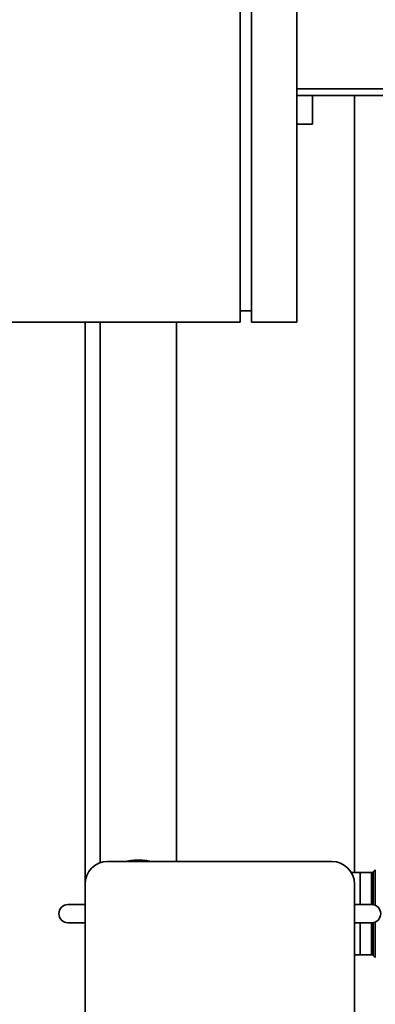
# Paper-space layout 'Blatt1' of a CAD drawing. Units: millimetres. Extents: x 0 to 6300, y 0 to 4455.
# Drawn here: x 2799 to 2956, y 2728 to 3162 of the extents above; entities that cross this region are included whole.
import ezdxf

# ---------------------------------------------------------------- set-up
doc = ezdxf.new("R2010")
doc.units = ezdxf.units.MM
doc.layers.add('1', color=7, linetype='Continuous')
doc.styles.add('SLDTEXTSTYLE0', font='TXT', dxfattribs={"width": 0.605})
doc.dimstyles.new('SLDDIMSTYLE1', dxfattribs={"dimtxt": 52.5, "dimasz": 37.5, "dimexe": 0, "dimexo": 0.0625, "dimgap": 13.125, "dimtad": 1, "dimdec": 0, "dimrnd": 1e-09, "dimzin": 12, "dimdsep": 46, "dimtxsty": 'SLDTEXTSTYLE0', "dimsah": 1, "dimcen": 0.09, "dimadec": 0, "dimazin": 3, "dimtfac": 1, "dimtdec": 0, "dimtofl": 0, "dimtmove": 0, "dimatfit": 3, "dimfxl": 1, "dimfrac": 2, "dimtolj": 1, "dimtzin": 12, "dimarcsym": 0})

# ---------------------------------------------------------------- blocks, each defined once
blk = doc.blocks.new('_D_7')
at = {"layer": '1', "ltscale": 15}
for p, q in [((3237.09, 3691.25), (2399.2, 3691.25)), ((2414.2, 3691.25), (2414.2, 1958.96)), ((2646.2, 1958.96), (2399.2, 1958.96))]:
    blk.add_line(p, q, dxfattribs=at)
for points in [[(2414.2, 3691.25), (2408.2, 3653.75), (2420.2, 3653.75)], [(2414.2, 1958.96), (2420.2, 1996.46), (2408.2, 1996.46)]]:
    blk.add_solid(points, dxfattribs=at)
at = {"layer": '1', "ltscale": 15, "insert": (2346.53, 2744.89), "char_height": 52.5, "attachment_point": 1, "rotation": 90, "style": 'SLDTEXTSTYLE0'}
blk.add_mtext('1732', dxfattribs=at)

psp = doc.layouts.new('Blatt1')

# ---------------------------------------------------------------- linework, layer by layer
at = {"color": 7, "linetype": 'Continuous', "lineweight": 35, "ltscale": 15}
for p, q in [((2896.2, 3628.96), (2896.2, 3028.96)), ((2901.2, 3628.96), (2901.2, 3028.96)), ((2921.2, 3628.96), (2921.2, 3028.96)), ((2986.69, 3131.96), (2921.2, 3131.96)), ((2987.58, 3128.96), (2921.2, 3128.96)), ((2928.2, 3116.36), (2928.2, 3128.96)), ((2946.7, 2786.08), (2946.7, 3128.96)), ((2928.2, 3116.36), (2921.2, 3116.36)), ((2896.2, 3033.96), (2901.2, 3033.96)), ((2896.2, 3028.96), (2721.2, 3028.96)), ((2827.7, 3028.96), (2827.7, 2780.96)), ((2834.35, 3028.96), (2834.35, 2790.38)), ((2868.05, 2790.96), (2868.05, 3028.96)), ((2921.2, 3028.96), (2901.2, 3028.96)), ((2837.7, 2790.96), (2936.7, 2790.96)), ((2949.2, 2786.08), (2945.29, 2786.08)), ((2954.29, 2786.08), (2949.2, 2786.08)), ((2949.2, 2771.96), (2949.2, 2786.08)), ((2954.29, 2771.96), (2954.29, 2786.08)), ((2955.91, 2787.29), (2954.99, 2786.37)), ((2954.99, 2786.37), (2954.99, 2771.89)), ((2955.91, 2771.61), (2955.91, 2787.29)), ((2827.7, 2275.96), (2827.7, 2780.96)), ((2946.7, 2780.96), (2946.7, 2275.96)), ((2820.13, 2771.96), (2827.7, 2771.96)), ((2946.7, 2771.96), (2954.27, 2771.96)), ((2827.7, 2763.96), (2820.13, 2763.96)), ((2954.27, 2763.96), (2946.7, 2763.96)), ((2949.2, 2749.83), (2949.2, 2763.96)), ((2954.29, 2749.83), (2954.29, 2763.96)), ((2954.99, 2764.02), (2954.99, 2749.54)), ((2955.91, 2748.62), (2955.91, 2764.3)), ((2946.7, 2749.83), (2949.2, 2749.83)), ((2949.2, 2749.83), (2954.29, 2749.83)), ((2954.99, 2749.54), (2955.91, 2748.62))]:
    psp.add_line(p, q, dxfattribs=at)
at = {"color": 7, "linetype": 'Continuous', "lineweight": 35, "ltscale": 225}
for centre, radius, start, end in [((2837.7, 2780.96), 10, 90, 180), ((2936.7, 2780.96), 10, 0, 90), ((2954.29, 2787.08), 1, 270, 315), ((2820.13, 2767.96), 4, 90, 270), ((2954.27, 2767.96), 4, 270, 90), ((2954.29, 2748.83), 1, 45, 90)]:
    psp.add_arc(centre, radius, start, end, dxfattribs=at)
at = {"color": 7, "linetype": 'Continuous', "lineweight": 35, "ltscale": 15}
psp.add_open_spline([(2856.65, 2790.96), (2856.04, 2791.1), (2854.47, 2791.47), (2851.73, 2791.68), (2848.65, 2791.53), (2846.56, 2791.25), (2845.6, 2790.97), (2845.57, 2790.96)], degree=3, knots=[0, 0, 0, 0, 0.1721274, 0.4452114, 0.718667, 0.9911752, 1, 1, 1, 1], dxfattribs=at)

# ---------------------------------------------------------------- dimensions: what is measured, and where the dimension line sits
at = {"layer": '1', "ltscale": 15}
dim = psp.add_linear_dim(base=(2414.2, 1958.96), p1=(3252.09, 3691.25), p2=(2661.2, 1958.96), angle=90, dimstyle='SLDDIMSTYLE1', dxfattribs=at)
dim.commit()
dim.dimension.update_dxf_attribs({"geometry": '_D_7', "text_midpoint": (2414.2, 2825.1), "dimtype": 160})

doc.saveas('drawing.dxf')
